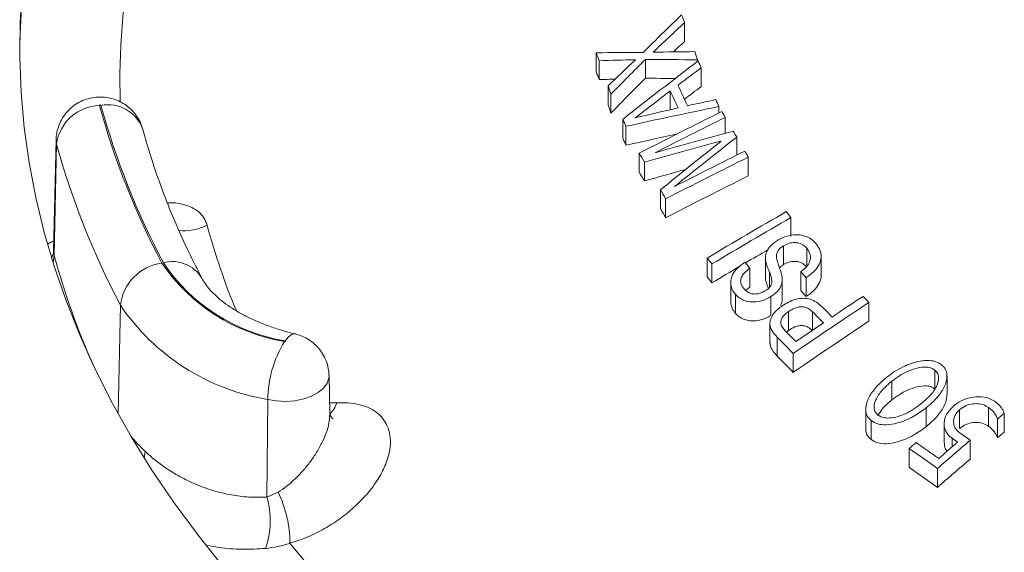
# Model space of a CAD drawing. Units: inches. Extents: x 0.2 to 33.9, y 0.2 to 21.8.
# Drawn here: x 22 to 22.7, y 17.4 to 17.8 of the extents above; entities that cross this region are included whole.
import ezdxf

# ---------------------------------------------------------------- set-up
doc = ezdxf.new("R2010")
doc.units = ezdxf.units.IN
doc.header["$MEASUREMENT"] = 0

msp = doc.modelspace()

# ---------------------------------------------------------------- linework, layer by layer
at = {"color": 7, "linetype": 'Continuous', "lineweight": 15}
for p, q in [((22.46451, 17.73575), (22.46451, 17.74873)), ((22.40352, 17.71482), (22.40352, 17.72791)), ((22.40551, 17.70931), (22.40551, 17.7224)), ((22.43753, 17.71022), (22.43753, 17.72326)), ((22.47359, 17.72199), (22.47359, 17.723)), ((22.4761, 17.7045), (22.4761, 17.71748)), ((22.41168, 17.69186), (22.41168, 17.70494)), ((22.41366, 17.68621), (22.41366, 17.6993)), ((22.45469, 17.68853), (22.45469, 17.70148)), ((22.48833, 17.68628), (22.48833, 17.69063)), ((22.42188, 17.66875), (22.42188, 17.68184)), ((22.49267, 17.67215), (22.49267, 17.68319)), ((22.42406, 17.66393), (22.42406, 17.67702)), ((22.03021, 17.66763), (22.02856, 17.59084)), ((22.02895, 17.58774), (22.03057, 17.66468)), ((22.50061, 17.65709), (22.50061, 17.66952)), ((22.4332, 17.64529), (22.4332, 17.65838)), ((22.43678, 17.6392), (22.43678, 17.65229)), ((22.50855, 17.64269), (22.50855, 17.65568)), ((22.44789, 17.61997), (22.44789, 17.63306)), ((22.45148, 17.61373), (22.45148, 17.62682)), ((22.53809, 17.6009), (22.53809, 17.61388)), ((22.53299, 17.58134), (22.53299, 17.59435)), ((22.54904, 17.58028), (22.54904, 17.59263)), ((22.48018, 17.5728), (22.48018, 17.58588)), ((22.52039, 17.58586), (22.52039, 17.57282)), ((22.52051, 17.57099), (22.52051, 17.58403)), ((22.5589, 17.57385), (22.5589, 17.58683)), ((22.48341, 17.56867), (22.48341, 17.58176)), ((22.50974, 17.56582), (22.50974, 17.57887)), ((22.52335, 17.56569), (22.52335, 17.5759)), ((22.5449, 17.56334), (22.5449, 17.57636)), ((22.49642, 17.56891), (22.49642, 17.55583)), ((22.52044, 17.57283), (22.52051, 17.57099)), ((22.53201, 17.55789), (22.53201, 17.5709)), ((22.54848, 17.55917), (22.54848, 17.57219)), ((22.4997, 17.5477), (22.4997, 17.56079)), ((22.52412, 17.54612), (22.52412, 17.55918)), ((22.53637, 17.53577), (22.53637, 17.54883)), ((22.55307, 17.536), (22.55307, 17.54857)), ((22.59199, 17.54223), (22.59199, 17.55521)), ((22.52356, 17.54073), (22.52356, 17.52765)), ((22.53467, 17.5345), (22.53637, 17.53577)), ((22.52853, 17.51805), (22.52853, 17.53113)), ((22.53968, 17.50681), (22.53968, 17.5199)), ((22.63745, 17.49538), (22.63745, 17.50837)), ((22.21941, 17.47807), (22.21884, 17.50454)), ((22.64593, 17.49139), (22.64593, 17.50438)), ((22.60781, 17.48772), (22.60781, 17.50076)), ((22.17598, 17.42048), (22.17653, 17.48808)), ((22.58974, 17.48139), (22.58974, 17.4683)), ((22.63143, 17.46915), (22.63143, 17.48219)), ((22.65455, 17.46795), (22.65455, 17.48096)), ((22.67466, 17.46943), (22.67466, 17.48242)), ((22.6809, 17.4615), (22.6809, 17.4745)), ((22.68552, 17.46543), (22.68552, 17.47842)), ((22.59347, 17.46032), (22.59347, 17.4734)), ((22.64391, 17.47122), (22.64391, 17.45819)), ((22.64947, 17.45526), (22.64947, 17.46122)), ((22.6198, 17.44098), (22.6198, 17.45406)), ((22.66195, 17.44681), (22.66195, 17.45985)), ((22.63934, 17.42722), (22.63934, 17.4403)), ((22.17598, 17.42048), (22.18364, 17.42384))]:
    msp.add_line(p, q, dxfattribs=at)
at = {"color": 8, "linetype": 'Continuous', "lineweight": 15}
for p, q in [((22.03057, 17.66468), (22.03021, 17.66762)), ((22.07312, 17.47813), (22.07465, 17.55329)), ((22.21924, 17.48563), (22.22421, 17.48562)), ((22.09117, 17.4475), (22.09169, 17.45221))]:
    msp.add_line(p, q, dxfattribs=at)
at = {"color": 7, "linetype": 'Continuous', "lineweight": 15, "flags": 128}
for points in [[(22.14596, 17.37194), (22.12835, 17.39405), (22.11186, 17.41645), (22.09651, 17.43911), (22.08232, 17.46203), (22.0693, 17.48517), (22.05745, 17.50852), (22.04679, 17.53207), (22.03732, 17.55578), (22.02906, 17.57964), (22.02201, 17.60363), (22.01618, 17.62773), (22.01157, 17.65192), (22.00818, 17.67618), (22.00603, 17.70048), (22.0051, 17.72481), (22.00541, 17.74914), (22.00695, 17.77346), (22.00972, 17.79774), (22.01372, 17.82197), (22.01894, 17.84611), (22.02538, 17.87016), (22.02945, 17.88335)], [(22.18813, 17.52812), (22.18833, 17.52809), (22.18852, 17.52812), (22.18869, 17.52818), (22.18881, 17.52828), (22.18885, 17.52839), (22.18881, 17.52851), (22.1887, 17.5286), (22.18853, 17.52867)]]:
    msp.add_lwpolyline(points, dxfattribs=at)
at = {"color": 8, "linetype": 'Continuous', "lineweight": 15, "flags": 128}
for points in [[(22.02702, 17.58615), (22.02756, 17.58705), (22.02782, 17.58755)], [(22.02816, 17.58247), (22.02829, 17.58296), (22.02895, 17.58774)], [(22.18853, 17.52867), (22.19077, 17.53129), (22.19292, 17.53289), (22.19491, 17.53342), (22.19559, 17.53333)], [(22.21884, 17.50454), (22.21874, 17.50287), (22.21755, 17.49925), (22.21508, 17.49586), (22.21145, 17.49283), (22.2068, 17.49031), (22.20135, 17.48839), (22.19533, 17.48718), (22.189, 17.48671), (22.18264, 17.48702), (22.17653, 17.48808)]]:
    msp.add_lwpolyline(points, dxfattribs=at)
at = {"color": 7, "linetype": 'Continuous', "lineweight": 15}
for centre, radius, start, end in [((22.50238, 17.72133), 0.49733, 162.04913, 179.36884), ((25.2512, 14.88482), 4.00128, 134.18252, 134.71757), ((19.06185, 16.52391), 3.61639, 19.79689, 19.88963), ((25.20181, 14.82581), 4.00454, 133.12172, 133.54825), ((25.18487, 14.83674), 3.9755, 133.17908, 133.33139), ((22.43288, 15.10895), 2.61912, 89.93501, 90.64226), ((19.01921, 16.50478), 3.59856, 19.77716, 19.87045), ((22.49445, 15.01317), 2.71559, 90.48214, 91.08923), ((18.83106, 16.44681), 3.85962, 19.30823, 19.39745), ((22.48866, 15.04407), 2.67962, 91.24273, 91.7784), ((25.23321, 14.78455), 4.06076, 133.64455, 134.01359), ((25.30825, 14.83878), 4.06955, 134.86295, 135.33918), ((24.92699, 14.50929), 4.04236, 127.36185, 128.29531), ((22.43634, 15.06441), 2.65885, 89.19735, 89.97432), ((19.70558, 16.434), 3.05338, 24.85657, 24.95475), ((19.03905, 16.49876), 3.57749, 19.77809, 19.87193), ((24.87428, 14.48971), 4.02117, 126.61172, 126.89725), ((22.49215, 15.05442), 2.6563, 91.63087, 91.86931), ((25.30115, 14.83872), 4.05535, 134.92131, 135.39971), ((22.44031, 15.07508), 2.63514, 89.61167, 90.06035), ((19.59827, 16.38864), 3.15021, 24.42434, 24.7096), ((18.79453, 16.43526), 3.83352, 19.25259, 19.34201), ((24.90943, 14.47914), 4.05083, 127.29966, 127.73228), ((19.60181, 16.38684), 3.14121, 24.50552, 24.74077), ((24.86705, 14.49441), 4.00266, 126.67963, 126.88732), ((22.06102, 17.66074), 0.0307, 91.51949, 172.62948), ((22.06074, 17.69125), 0.000563, 29.03819, 161.30867), ((22.58129, 17.83459), 0.54039, 195.36239, 207.82238), ((22.58193, 17.83458), 0.53999, 195.36239, 207.82238), ((18.8145, 16.42923), 3.81234, 19.2513, 19.34122), ((23.18598, 14.43756), 3.33225, 102.12378, 102.4681), ((19.53036, 16.35365), 3.24609, 24.32249, 24.41674), ((23.13705, 14.46796), 3.28731, 101.3814, 102.5264), ((23.20049, 14.44354), 3.32959, 102.84871, 103.37231), ((24.21285, 14.21007), 3.88046, 116.35369, 117.29805), ((20.17809, 16.31859), 2.6869, 30.52218, 30.62259), ((19.5528, 16.37621), 3.15218, 24.37261, 24.46877), ((24.2147, 14.20638), 3.87989, 116.34883, 117.15112), ((23.13636, 14.48164), 3.26104, 101.98966, 102.61652), ((23.39211, 14.32454), 3.46633, 104.94418, 105.87112), ((20.10813, 16.27754), 2.76795, 30.19156, 30.29), ((22.56279, 17.8109), 0.55194, 195.36239, 207.82238), ((19.56904, 16.37051), 3.13434, 24.37218, 24.46889), ((23.37509, 14.33036), 3.4519, 104.85816, 105.7729), ((25.03169, 14.46048), 4.09161, 128.4046, 129.15979), ((25.01873, 14.45576), 4.0828, 128.08023, 128.8503), ((20.12789, 16.2977), 2.67692, 30.39949, 30.5508), ((24.22821, 14.18303), 3.8799, 116.349, 117.15129), ((20.03688, 16.23628), 2.85024, 29.86736, 29.9639), ((24.23113, 14.1785), 3.88047, 116.35351, 117.29786), ((20.14143, 16.29247), 2.66126, 30.40096, 30.55315), ((23.37365, 14.34187), 3.42784, 105.36612, 105.86136), ((24.22755, 14.18461), 3.86177, 116.4317, 117.38131), ((19.99686, 16.22154), 2.82842, 29.79131, 29.93717), ((20.0104, 16.21632), 2.81276, 29.78932, 29.93599), ((24.51674, 14.18139), 3.96713, 119.97176, 120.88778), ((20.54679, 16.06105), 2.52519, 37.94743, 38.06622), ((24.51998, 14.17727), 3.96714, 119.97192, 120.88795), ((24.51489, 14.18361), 3.94786, 120.31652, 120.57783), ((22.20822, 17.65212), 0.12501, 213.81486, 260.93636), ((20.50715, 16.04076), 2.50605, 37.94558, 38.06528), ((20.68263, 15.98057), 2.42753, 41.17854, 41.30668), ((22.10776, 17.54932), 0.03334, 97.5742, 173.15921), ((22.20915, 17.65429), 0.12792, 214.2107, 260.54052), ((24.51873, 14.17712), 3.9554, 120.64209, 120.96867), ((20.62934, 15.92907), 2.52644, 40.56925, 40.6939), ((20.51835, 16.03643), 2.49183, 37.94515, 38.06554), ((20.63984, 15.92518), 2.51254, 40.56704, 40.69239), ((24.8184, 14.20013), 4.03234, 123.58389, 123.9496), ((20.81049, 15.80081), 2.50034, 44.56086, 44.69486), ((22.2011, 17.63864), 0.15255, 214.01799, 260.73324), ((24.82756, 14.18745), 4.04222, 123.57673, 124.47142), ((20.81079, 15.80607), 2.46411, 44.75726, 45.00354), ((20.81569, 15.80834), 2.46608, 44.76886, 45.01318), ((24.82235, 14.19171), 4.02498, 123.65074, 124.55007), ((20.79702, 15.7978), 2.45709, 44.76655, 45.00929), ((24.82682, 14.18567), 4.04903, 124.03565, 124.36119), ((22.25504, 17.48705), 0.07851, 148.45763, 179.24742), ((20.78439, 15.78902), 2.46515, 44.59882, 44.96684), ((20.79421, 15.78573), 2.45127, 44.59683, 44.96694), ((25.37781, 14.3022), 4.16375, 130.28594, 130.36932), ((21.17599, 15.36463), 2.56258, 54.79634, 54.90033), ((21.17191, 15.36514), 2.57061, 54.57449, 54.78754), ((25.37158, 14.30438), 4.14815, 130.35571, 130.43948), ((25.38991, 14.27568), 4.21611, 130.98802, 131.07366), ((21.16375, 15.36591), 2.54568, 54.57436, 55.11219), ((21.17128, 15.37202), 2.54247, 54.70768, 55.13813), ((25.39962, 14.26979), 4.20373, 130.63584, 131.04314), ((25.39669, 14.27291), 4.20411, 130.73454, 130.97025), ((25.39337, 14.2721), 4.18801, 130.70761, 131.11689), ((21.17205, 15.36463), 2.53125, 54.57263, 55.11353), ((22.11953, 17.40438), 0.05871, 340.67732, 15.92187), ((22.11391, 17.38916), 0.07788, 359.55842, 26.43738), ((22.97728, 18.02787), 1.01278, 219.14171, 244.51168)]:
    msp.add_arc(centre, radius, start, end, dxfattribs=at)
at = {"color": 8, "linetype": 'Continuous', "lineweight": 15}
for centre, radius, start, end in [((22.53588, 17.70924), 0.46152, 168.83112, 181.93128), ((22.06598, 17.66627), 0.0257, 19.64516, 100.64124), ((22.11824, 17.64113), 0.03637, 264.59591, 296.65951), ((22.61249, 17.73899), 0.49539, 195.25779, 202.57586), ((22.03945, 17.59062), 0.01089, 178.82454, 195.34256), ((22.54954, 17.72996), 0.53967, 195.28036, 204.02221), ((22.11075, 17.55994), 0.02349, 30.52433, 105.7872), ((22.20579, 17.49158), 0.01936, 314.30306, 342.06733), ((22.16272, 17.52758), 0.10357, 218.56498, 226.69925)]:
    msp.add_arc(centre, radius, start, end, dxfattribs=at)
at = {"color": 7, "linetype": 'Continuous', "lineweight": 15}
for points, knots in [([(22.09018, 17.67489), (22.08961, 17.67664), (22.08849, 17.68004), (22.08575, 17.68457), (22.08248, 17.68844), (22.07869, 17.69165), (22.07449, 17.69418), (22.06991, 17.69602), (22.06493, 17.69714), (22.05945, 17.69743), (22.05388, 17.69669), (22.04856, 17.69495), (22.04383, 17.69242), (22.03962, 17.68911), (22.03604, 17.6851), (22.03319, 17.68048), (22.03126, 17.6754), (22.03027, 17.67103), (22.03033, 17.66841), (22.03034, 17.66761)], [0, 0, 0, 0, 0.063419, 0.12336, 0.181439, 0.238098, 0.293986, 0.350071, 0.407885, 0.469767, 0.538815, 0.60086, 0.66209, 0.72329, 0.784907, 0.847033, 0.909586, 0.97243, 1, 1, 1, 1]), ([(22.13093, 17.57197), (22.12907, 17.5756), (22.12359, 17.58623), (22.11529, 17.60397), (22.10641, 17.62525), (22.09862, 17.64667), (22.0934, 17.66324), (22.0908, 17.67266), (22.09018, 17.67489)], [0, 0, 0, 0, 0.106913, 0.313615, 0.520568, 0.727918, 0.935672, 1, 1, 1, 1]), ([(22.52879, 17.59806), (22.52697, 17.59676), (22.52375, 17.59447), (22.52108, 17.59025), (22.52027, 17.58684), (22.52044, 17.58484), (22.52051, 17.58403)], [0, 0, 0, 0, 0.327315, 0.577935, 0.828174, 1, 1, 1, 1]), ([(22.55484, 17.59644), (22.55394, 17.59733), (22.55213, 17.59911), (22.54818, 17.60116), (22.54298, 17.60224), (22.53679, 17.60164), (22.53193, 17.59989), (22.52949, 17.59847), (22.52879, 17.59806)], [0, 0, 0, 0, 0.167609, 0.334613, 0.536463, 0.73943, 0.925232, 1, 1, 1, 1]), ([(22.53299, 17.59435), (22.53427, 17.59502), (22.53668, 17.59627), (22.54043, 17.59674), (22.54401, 17.59625), (22.54692, 17.59479), (22.5484, 17.59328), (22.54904, 17.59263)], [0, 0, 0, 0, 0.205969, 0.389183, 0.555849, 0.809452, 1, 1, 1, 1]), ([(22.54848, 17.57219), (22.55075, 17.57385), (22.55467, 17.57672), (22.5581, 17.58187), (22.55932, 17.58706), (22.55817, 17.59213), (22.55591, 17.59506), (22.55484, 17.59644)], [0, 0, 0, 0, 0.229207, 0.395938, 0.56283, 0.79407, 1, 1, 1, 1]), ([(22.02847, 17.59086), (22.02849, 17.59049), (22.02853, 17.58938), (22.0281, 17.58815), (22.02788, 17.58768), (22.02782, 17.58754)], [0, 0, 0, 0, 0.263342, 0.77066, 1, 1, 1, 1]), ([(22.53046, 17.57826), (22.53001, 17.57952), (22.5291, 17.58206), (22.52809, 17.58559), (22.52805, 17.58868), (22.52909, 17.5911), (22.53082, 17.59292), (22.53228, 17.59388), (22.53299, 17.59435)], [0, 0, 0, 0, 0.246741, 0.493682, 0.673261, 0.78299, 0.892898, 1, 1, 1, 1]), ([(22.54904, 17.59263), (22.55001, 17.59125), (22.55163, 17.58896), (22.55171, 17.58485), (22.55015, 17.58126), (22.54761, 17.57838), (22.54565, 17.57692), (22.5449, 17.57636)], [0, 0, 0, 0, 0.300847, 0.498012, 0.696365, 0.883509, 1, 1, 1, 1]), ([(22.50616, 17.58296), (22.504, 17.58134), (22.50026, 17.57855), (22.4971, 17.57355), (22.49606, 17.56867), (22.49705, 17.56427), (22.49891, 17.56182), (22.4997, 17.56079)], [0, 0, 0, 0, 0.242782, 0.420318, 0.59804, 0.829829, 1, 1, 1, 1]), ([(22.52051, 17.58403), (22.52089, 17.58264), (22.52146, 17.58056), (22.52249, 17.57788), (22.52306, 17.57656), (22.52335, 17.5759)], [0, 0, 0, 0, 0.499013, 0.749421, 1, 1, 1, 1]), ([(22.53299, 17.58134), (22.53427, 17.582), (22.53668, 17.58326), (22.54043, 17.58374), (22.54401, 17.58326), (22.54692, 17.58179), (22.5484, 17.58029), (22.54904, 17.57964)], [0, 0, 0, 0, 0.205907, 0.389304, 0.556036, 0.809523, 1, 1, 1, 1]), ([(22.50551, 17.5647), (22.50499, 17.5654), (22.50397, 17.56679), (22.50315, 17.56921), (22.50345, 17.57193), (22.50518, 17.57497), (22.50756, 17.57724), (22.50929, 17.57854), (22.50974, 17.57887)], [0, 0, 0, 0, 0.17765, 0.353879, 0.522931, 0.692313, 0.920061, 1, 1, 1, 1]), ([(22.52335, 17.5759), (22.5237, 17.57492), (22.52443, 17.57291), (22.52497, 17.57014), (22.52468, 17.56771), (22.52368, 17.56588), (22.5222, 17.56445), (22.52105, 17.56369), (22.52052, 17.56334)], [0, 0, 0, 0, 0.247545, 0.507748, 0.657848, 0.777601, 0.897285, 1, 1, 1, 1]), ([(22.52412, 17.55918), (22.52577, 17.56033), (22.52864, 17.56233), (22.53137, 17.56627), (22.53246, 17.5714), (22.53148, 17.57535), (22.53058, 17.57793), (22.53046, 17.57826)], [0, 0, 0, 0, 0.214428, 0.372853, 0.566918, 0.94556, 1, 1, 1, 1]), ([(22.53018, 17.57907), (22.53042, 17.57934), (22.53117, 17.5802), (22.53225, 17.58088), (22.53299, 17.58134)], [0, 0, 0, 0, 0.309492, 1, 1, 1, 1]), ([(22.19558, 17.53333), (22.19382, 17.53378), (22.18866, 17.53507), (22.1805, 17.53758), (22.17142, 17.54097), (22.16309, 17.54471), (22.15559, 17.54874), (22.14898, 17.55296), (22.1433, 17.55729), (22.13857, 17.56164), (22.13481, 17.56591), (22.13238, 17.56935), (22.13131, 17.5713), (22.13093, 17.57197)], [0, 0, 0, 0, 0.052669, 0.153948, 0.254672, 0.354731, 0.454097, 0.552813, 0.651031, 0.749089, 0.847392, 0.946831, 1, 1, 1, 1]), ([(22.52051, 17.57099), (22.52089, 17.5696), (22.52145, 17.56752), (22.52224, 17.56552), (22.5225, 17.56485)], [0, 0, 0, 0, 0.666593, 1, 1, 1, 1]), ([(22.54848, 17.55917), (22.54962, 17.55996), (22.55193, 17.56156), (22.55535, 17.56478), (22.55797, 17.56881), (22.55918, 17.57219), (22.55884, 17.5737), (22.55881, 17.57384)], [0, 0, 0, 0, 0.195525, 0.396185, 0.683467, 0.971033, 1, 1, 1, 1]), ([(22.52052, 17.56334), (22.51932, 17.56268), (22.51719, 17.56151), (22.51383, 17.56089), (22.51071, 17.56113), (22.50777, 17.56241), (22.50629, 17.56391), (22.50551, 17.5647)], [0, 0, 0, 0, 0.209451, 0.370751, 0.53192, 0.751001, 1, 1, 1, 1]), ([(22.50734, 17.56373), (22.50768, 17.5641), (22.50839, 17.56485), (22.50928, 17.56548), (22.50974, 17.56582)], [0, 0, 0, 0, 0.48022, 1, 1, 1, 1]), ([(22.49648, 17.55583), (22.49667, 17.55412), (22.49702, 17.55109), (22.49888, 17.54873), (22.4997, 17.5477)], [0, 0, 0, 0, 0.563673, 1, 1, 1, 1]), ([(22.4997, 17.56079), (22.50055, 17.55994), (22.50226, 17.55824), (22.50598, 17.55623), (22.51097, 17.5552), (22.51691, 17.55581), (22.5214, 17.55756), (22.52359, 17.55887), (22.52412, 17.55918)], [0, 0, 0, 0, 0.169086, 0.337225, 0.543224, 0.750237, 0.939413, 1, 1, 1, 1]), ([(22.53096, 17.55298), (22.53147, 17.55436), (22.5321, 17.55605), (22.53196, 17.5576), (22.53193, 17.55789)], [0, 0, 0, 0, 0.8145769, 1, 1, 1, 1]), ([(22.55907, 17.55252), (22.55798, 17.5535), (22.55581, 17.55544), (22.55168, 17.5575), (22.54669, 17.55829), (22.54135, 17.55751), (22.53636, 17.55549), (22.53349, 17.55367), (22.5321, 17.55279)], [0, 0, 0, 0, 0.1820012, 0.3623981, 0.5281127, 0.6947541, 0.8520949, 1, 1, 1, 1]), ([(22.5321, 17.55279), (22.53101, 17.55201), (22.52885, 17.55045), (22.52589, 17.54747), (22.52385, 17.54387), (22.52327, 17.53958), (22.52491, 17.53518), (22.52726, 17.53256), (22.52853, 17.53113)], [0, 0, 0, 0, 0.122095, 0.243261, 0.397067, 0.551074, 0.756926, 1, 1, 1, 1]), ([(22.53417, 17.53551), (22.53335, 17.53641), (22.53191, 17.53801), (22.53079, 17.54059), (22.53106, 17.54306), (22.53228, 17.54533), (22.53417, 17.54728), (22.53569, 17.54835), (22.53637, 17.54883)], [0, 0, 0, 0, 0.250889, 0.442626, 0.585045, 0.727508, 0.878242, 1, 1, 1, 1]), ([(22.53637, 17.54883), (22.53781, 17.54973), (22.54015, 17.55119), (22.54388, 17.55222), (22.54705, 17.55225), (22.5503, 17.55103), (22.55201, 17.54951), (22.55307, 17.54857)], [0, 0, 0, 0, 0.240288, 0.39255, 0.545644, 0.719768, 1, 1, 1, 1]), ([(22.4997, 17.5477), (22.50052, 17.54685), (22.5022, 17.54513), (22.50597, 17.54317), (22.51096, 17.54212), (22.51691, 17.54274), (22.5214, 17.54449), (22.52359, 17.5458), (22.52412, 17.54612)], [0, 0, 0, 0, 0.165896, 0.337282, 0.543212, 0.750152, 0.939341, 1, 1, 1, 1]), ([(22.53637, 17.53577), (22.53781, 17.53667), (22.54015, 17.53813), (22.54388, 17.53918), (22.54705, 17.53921), (22.5503, 17.53799), (22.55201, 17.53647), (22.55307, 17.53553)], [0, 0, 0, 0, 0.240365, 0.392685, 0.545841, 0.7199, 1, 1, 1, 1]), ([(22.21878, 17.50454), (22.21869, 17.50622), (22.21849, 17.50974), (22.21695, 17.51484), (22.21461, 17.51962), (22.21157, 17.52377), (22.20799, 17.52727), (22.20396, 17.53008), (22.19979, 17.53214), (22.19691, 17.53296), (22.19558, 17.53333)], [0, 0, 0, 0, 0.126456, 0.265078, 0.39813, 0.526614, 0.651523, 0.774075, 0.896029, 1, 1, 1, 1]), ([(22.52368, 17.52764), (22.52364, 17.52743), (22.52333, 17.5255), (22.52506, 17.52212), (22.52731, 17.51947), (22.52853, 17.51805)], [0, 0, 0, 0, 0.056004, 0.489531, 1, 1, 1, 1]), ([(22.64222, 17.51208), (22.6408, 17.51294), (22.63797, 17.51468), (22.63198, 17.51522), (22.62432, 17.5142), (22.61663, 17.51132), (22.6096, 17.50737), (22.60607, 17.50477), (22.60431, 17.50347)], [0, 0, 0, 0, 0.145311, 0.291323, 0.443127, 0.690806, 0.84525, 1, 1, 1, 1]), ([(22.60781, 17.50076), (22.6095, 17.502), (22.61288, 17.50448), (22.61868, 17.50765), (22.62509, 17.51001), (22.63099, 17.51072), (22.63518, 17.50988), (22.63676, 17.50883), (22.63745, 17.50837)], [0, 0, 0, 0, 0.189202, 0.377896, 0.580379, 0.784727, 0.905096, 1, 1, 1, 1]), ([(22.63745, 17.50837), (22.63825, 17.50756), (22.63986, 17.50594), (22.64038, 17.50221), (22.63905, 17.49718), (22.63488, 17.49099), (22.63032, 17.48704), (22.62793, 17.48497)], [0, 0, 0, 0, 0.134585, 0.269916, 0.447047, 0.71093, 1, 1, 1, 1]), ([(22.63143, 17.48219), (22.63318, 17.48368), (22.63668, 17.48665), (22.64162, 17.49229), (22.64526, 17.49859), (22.64628, 17.50471), (22.64518, 17.50925), (22.64315, 17.51119), (22.64222, 17.51208)], [0, 0, 0, 0, 0.164548, 0.328593, 0.560552, 0.739656, 0.881176, 1, 1, 1, 1]), ([(22.60431, 17.50347), (22.60254, 17.50197), (22.59902, 17.49897), (22.59413, 17.49337), (22.59047, 17.48708), (22.58939, 17.48094), (22.59048, 17.47628), (22.59253, 17.47431), (22.59347, 17.4734)], [0, 0, 0, 0, 0.165506, 0.330578, 0.553092, 0.737522, 0.879111, 1, 1, 1, 1]), ([(22.59822, 17.47724), (22.5974, 17.47806), (22.59577, 17.47969), (22.59528, 17.48345), (22.59672, 17.48854), (22.60088, 17.49475), (22.60546, 17.49872), (22.60781, 17.50076)], [0, 0, 0, 0, 0.135549, 0.271822, 0.446365, 0.715525, 1, 1, 1, 1]), ([(22.60781, 17.48772), (22.6095, 17.48897), (22.61288, 17.49145), (22.61867, 17.49463), (22.62508, 17.497), (22.63098, 17.49772), (22.63517, 17.49688), (22.63675, 17.49584), (22.63745, 17.49538)], [0, 0, 0, 0, 0.189113, 0.37772, 0.580205, 0.784553, 0.904831, 1, 1, 1, 1]), ([(22.59837, 17.47716), (22.59921, 17.4786), (22.60149, 17.48247), (22.60537, 17.48569), (22.60781, 17.48772)], [0, 0, 0, 0, 0.370796, 1, 1, 1, 1]), ([(22.63143, 17.46915), (22.63317, 17.47062), (22.63667, 17.47358), (22.64057, 17.47808), (22.64336, 17.48231), (22.64545, 17.48664), (22.64568, 17.48966), (22.64581, 17.4914)], [0, 0, 0, 0, 0.2255999, 0.4560262, 0.6157987, 0.7791462, 1, 1, 1, 1]), ([(22.67885, 17.48686), (22.677, 17.48784), (22.6733, 17.4898), (22.66609, 17.49018), (22.65893, 17.4887), (22.65372, 17.48617), (22.6513, 17.48421), (22.65064, 17.48368)], [0, 0, 0, 0, 0.2385, 0.478094, 0.699674, 0.918879, 1, 1, 1, 1]), ([(22.22421, 17.48562), (22.22612, 17.4857), (22.23068, 17.48588), (22.23752, 17.48516), (22.24433, 17.48332), (22.25024, 17.48036), (22.25508, 17.47633), (22.25873, 17.47116), (22.26098, 17.46482), (22.26155, 17.45737), (22.26019, 17.44888), (22.25675, 17.43969), (22.25123, 17.43019), (22.24381, 17.42081), (22.23498, 17.41213), (22.22502, 17.40432), (22.21444, 17.39774), (22.20322, 17.39222), (22.19563, 17.38979), (22.19178, 17.38856)], [0, 0, 0, 0, 0.035867, 0.085884, 0.13713, 0.186319, 0.236875, 0.28884, 0.342507, 0.400545, 0.46075, 0.525448, 0.592563, 0.660535, 0.730726, 0.797081, 0.865264, 0.931671, 1, 1, 1, 1]), ([(22.59347, 17.4734), (22.59491, 17.47253), (22.5978, 17.47077), (22.60434, 17.47025), (22.6129, 17.47169), (22.6226, 17.47579), (22.62858, 17.48013), (22.63143, 17.48219)], [0, 0, 0, 0, 0.147217, 0.295351, 0.482076, 0.753073, 1, 1, 1, 1]), ([(22.62793, 17.48497), (22.62623, 17.48371), (22.62284, 17.48119), (22.61699, 17.47797), (22.61083, 17.47569), (22.60523, 17.47498), (22.60092, 17.47553), (22.59909, 17.47669), (22.59822, 17.47724)], [0, 0, 0, 0, 0.189795, 0.379038, 0.584234, 0.757762, 0.883496, 1, 1, 1, 1]), ([(22.65064, 17.48368), (22.64874, 17.48171), (22.64523, 17.47808), (22.64356, 17.47207), (22.64437, 17.46695), (22.64666, 17.46338), (22.64878, 17.46174), (22.64947, 17.46122)], [0, 0, 0, 0, 0.261332, 0.483646, 0.68451, 0.898371, 1, 1, 1, 1]), ([(22.65415, 17.46537), (22.65312, 17.46633), (22.65107, 17.46826), (22.65017, 17.47233), (22.65096, 17.47629), (22.6527, 17.47927), (22.65412, 17.48057), (22.65455, 17.48096)], [0, 0, 0, 0, 0.243542, 0.487177, 0.733854, 0.919326, 1, 1, 1, 1]), ([(22.65455, 17.48096), (22.65604, 17.48201), (22.65885, 17.48401), (22.6638, 17.48522), (22.6686, 17.48516), (22.67219, 17.484), (22.67407, 17.4828), (22.67466, 17.48242)], [0, 0, 0, 0, 0.235805, 0.445194, 0.635648, 0.886572, 1, 1, 1, 1]), ([(22.67466, 17.48242), (22.67536, 17.48188), (22.67677, 17.4808), (22.67911, 17.47828), (22.68019, 17.47601), (22.6809, 17.4745)], [0, 0, 0, 0, 0.2499248, 0.500325, 1, 1, 1, 1]), ([(22.68552, 17.47842), (22.68518, 17.47924), (22.68451, 17.48089), (22.68299, 17.48312), (22.68111, 17.48512), (22.6796, 17.48628), (22.67885, 17.48686)], [0, 0, 0, 0, 0.2498736, 0.5002682, 0.7486371, 1, 1, 1, 1]), ([(22.22171, 17.47453), (22.22171, 17.47453), (22.22171, 17.47452), (22.22069, 17.47538), (22.21983, 17.47668), (22.21943, 17.47788), (22.21941, 17.47809), (22.2194, 17.47817)], [0, 0, 0, 0, 0.126277, 0.366316, 0.601061, 0.837739, 1, 1, 1, 1]), ([(22.5899, 17.46829), (22.58985, 17.46801), (22.58949, 17.46617), (22.59057, 17.46321), (22.59256, 17.46123), (22.59347, 17.46032)], [0, 0, 0, 0, 0.087428, 0.579359, 1, 1, 1, 1]), ([(22.59347, 17.46032), (22.59491, 17.45944), (22.5978, 17.45768), (22.60433, 17.45717), (22.61097, 17.45828), (22.61728, 17.46053), (22.62414, 17.46383), (22.62858, 17.46707), (22.63143, 17.46915)], [0, 0, 0, 0, 0.146949, 0.294814, 0.481328, 0.61528, 0.753045, 1, 1, 1, 1]), ([(22.65455, 17.46795), (22.65604, 17.469), (22.65884, 17.471), (22.6638, 17.47222), (22.6686, 17.47217), (22.67219, 17.47101), (22.67407, 17.46981), (22.67466, 17.46943)], [0, 0, 0, 0, 0.235727, 0.445359, 0.63585, 0.886577, 1, 1, 1, 1]), ([(22.67466, 17.46943), (22.67536, 17.46889), (22.67677, 17.46781), (22.67911, 17.46528), (22.68019, 17.46301), (22.6809, 17.4615)], [0, 0, 0, 0, 0.249914, 0.500304, 1, 1, 1, 1]), ([(22.64405, 17.45819), (22.64408, 17.45677), (22.64412, 17.45453), (22.64545, 17.45281), (22.64593, 17.45219)], [0, 0, 0, 0, 0.640302, 1, 1, 1, 1]), ([(22.09169, 17.45221), (22.09389, 17.45021), (22.09831, 17.44622), (22.10634, 17.4403), (22.11568, 17.43453), (22.12662, 17.42919), (22.13853, 17.42483), (22.15091, 17.42184), (22.16348, 17.4202), (22.1718, 17.42039), (22.17598, 17.42048)], [0, 0, 0, 0, 0.1078703, 0.2162573, 0.3469363, 0.4786128, 0.6136686, 0.7500623, 0.8743532, 1, 1, 1, 1]), ([(22.19178, 17.38856), (22.189, 17.38771), (22.18339, 17.38598), (22.17776, 17.3853), (22.17493, 17.38495)], [0, 0, 0, 0, 0.496004, 1, 1, 1, 1])]:
    msp.add_open_spline(points, degree=3, knots=knots, dxfattribs=at)
at = {"color": 8, "linetype": 'Continuous', "lineweight": 15}
for points, knots in [([(22.10708, 17.6241), (22.10845, 17.62413), (22.11246, 17.62421), (22.11821, 17.62318), (22.12421, 17.62108), (22.12897, 17.61794), (22.13265, 17.61384), (22.13391, 17.61038), (22.13455, 17.60862)], [0, 0, 0, 0, 0.0977, 0.286236, 0.462207, 0.642734, 0.818726, 1, 1, 1, 1]), ([(22.0245, 17.59559), (22.02479, 17.59576), (22.02607, 17.59653), (22.02756, 17.59723), (22.02871, 17.59778)], [0, 0, 0, 0, 0.222748, 1, 1, 1, 1]), ([(22.18364, 17.42384), (22.18562, 17.42516), (22.18961, 17.42784), (22.19535, 17.43289), (22.20082, 17.43856), (22.20587, 17.44478), (22.21043, 17.45148), (22.21418, 17.45824), (22.21703, 17.46499), (22.21907, 17.47171), (22.21924, 17.47593), (22.21932, 17.47809)], [0, 0, 0, 0, 0.112199, 0.22672, 0.340389, 0.456049, 0.569453, 0.685314, 0.786121, 0.890054, 1, 1, 1, 1]), ([(22.17493, 17.38495), (22.16954, 17.38466), (22.1587, 17.38408), (22.14505, 17.38504), (22.1371, 17.38662), (22.13432, 17.38717)], [0, 0, 0, 0, 0.391162, 0.786478, 1, 1, 1, 1])]:
    msp.add_open_spline(points, degree=3, knots=knots, dxfattribs=at)

doc.saveas('drawing.dxf')
